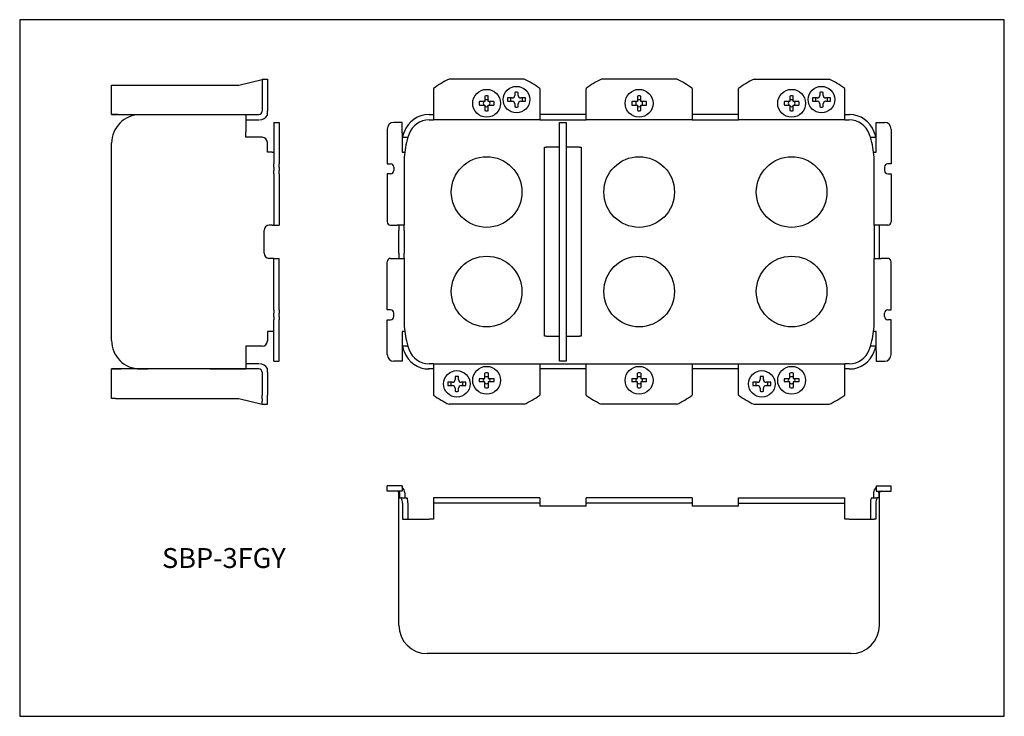
# Model space of a CAD drawing. Extents: x 0 to 297, y 0 to 210.
import ezdxf

# ---------------------------------------------------------------- set-up
doc = ezdxf.new("R2010")
doc.units = 0
doc.layers.add('1', color=7, linetype='CONTINUOUS')
doc.layers.add('図面枠', color=7, linetype='CONTINUOUS')

# ---------------------------------------------------------------- blocks, each defined once
blk = doc.blocks.new('D_FRAME_VIEW_5686')
at = {"layer": '1', "color": 7, "linetype": 'CONTINUOUS'}
for p, q in [((27.7, 181.4), (27.7, 190.3)), ((66.1, 190.3), (73.1, 192)), ((73.1, 192.05), (74.7, 192.05)), ((73.1, 192.05), (73.1, 189.3)), ((74.7, 192.05), (74.7, 189.3)), ((73.1, 189.3), (73.1, 182.4)), ((74.7, 189.3), (74.7, 182.4)), ((28.9, 181.4), (27.7, 181.4)), ((29.7, 181.4), (28.9, 181.4)), ((68.2, 181.4), (68.2, 176.15)), ((68.2, 181.4), (72.1, 181.4)), ((74.7, 181.27), (74.7, 182.4)), ((68.2, 179.8), (72.1, 179.8)), ((76.7, 179.05), (78.3, 179.05)), ((76.7, 179.05), (76.7, 177.05)), ((78.3, 179.05), (78.3, 177.05)), ((68.2, 174.55), (68.2, 176.15)), ((76.7, 177.05), (76.7, 166.55)), ((78.3, 177.05), (78.3, 166.55)), ((27.7, 167.05), (27.7, 172.8)), ((73.1, 174.55), (68.2, 174.55)), ((74.7, 170.05), (74.7, 172.95)), ((76.2, 170.05), (74.7, 170.05)), ((76.2, 170.05), (76.7, 170.05)), ((76.7, 170.05), (76.7, 170.05)), ((27.7, 119.05), (27.7, 167.05)), ((76.7, 165.55), (76.7, 166.55)), ((78.3, 165.55), (78.3, 166.55)), ((76.7, 165.55), (76.7, 164.55)), ((76.7, 163.55), (76.7, 164.55)), ((76.7, 163.55), (76.7, 149.05)), ((78.3, 165.55), (78.3, 164.55)), ((78.3, 163.55), (78.3, 164.55)), ((78.3, 163.55), (78.3, 149.05)), ((76.7, 149.05), (76.7, 148.05)), ((78.3, 149.05), (78.3, 148.05)), ((73.7, 139.65), (73.7, 146.45)), ((76.2, 148.05), (75.3, 148.05)), ((76.2, 148.05), (76.7, 148.05)), ((76.7, 148.05), (78.3, 148.05)), ((76.2, 138.05), (75.3, 138.05)), ((76.7, 138.05), (76.2, 138.05)), ((76.7, 137.05), (76.7, 138.05)), ((76.7, 138.05), (78.3, 138.05)), ((76.7, 122.55), (76.7, 137.05)), ((78.3, 137.05), (78.3, 138.05)), ((78.3, 122.55), (78.3, 137.05)), ((76.7, 122.55), (76.7, 121.55)), ((78.3, 122.55), (78.3, 121.55)), ((27.7, 113.3), (27.7, 119.05)), ((76.7, 120.55), (76.7, 121.55)), ((76.7, 120.55), (76.7, 119.55)), ((76.7, 109.05), (76.7, 119.55)), ((78.3, 120.55), (78.3, 121.55)), ((78.3, 120.55), (78.3, 119.55)), ((78.3, 109.05), (78.3, 119.55)), ((74.7, 116.05), (74.7, 113.15)), ((76.2, 116.05), (74.7, 116.05)), ((76.7, 116.05), (76.2, 116.05)), ((76.7, 116.05), (76.7, 116.05)), ((68.2, 111.55), (68.2, 109.95)), ((73.1, 111.55), (68.2, 111.55)), ((68.2, 109.95), (68.2, 104.7)), ((76.7, 107.05), (76.7, 109.05)), ((76.7, 107.05), (78.3, 107.05)), ((78.3, 107.05), (78.3, 109.05)), ((27.7, 95.8), (27.7, 104.7)), ((27.7, 104.7), (28.9, 104.7)), ((28.9, 104.7), (30.5, 104.7)), ((36.3, 104.7), (38.77, 104.7)), ((39.3, 104.7), (38.77, 104.7)), ((57.43, 104.7), (56.9, 104.7)), ((57.43, 104.7), (68.2, 104.7)), ((72.1, 106.3), (68.2, 106.3)), ((72.1, 104.7), (68.2, 104.7)), ((74.7, 103.7), (74.7, 104.83)), ((73.1, 103.7), (73.1, 96.8)), ((74.7, 103.7), (74.7, 96.8)), ((28.9, 95.8), (27.7, 95.8)), ((28.9, 95.8), (66.1, 95.8)), ((66.1, 95.8), (73.1, 94.1)), ((73.1, 95.68), (73.1, 96.8)), ((73.1, 95.68), (73.1, 95)), ((74.7, 94.05), (74.7, 96.8)), ((73.1, 94.05), (73.1, 95)), ((73.1, 94.05), (74.7, 94.05))]:
    blk.add_line(p, q, dxfattribs=at)
for centre, radius, start, end in [((36.26, 172.78), 8.56, 89.7284, 179.8738), ((72.1, 182.4), 1, 270, 0), ((72.36, 182.4), 2.6, 270, 334.1284), ((73.1, 172.95), 1.6, 0.0009, 89.9991), ((75.3, 146.45), 1.6, 90, 180), ((75.3, 139.65), 1.6, 180, 270), ((36.26, 113.32), 8.56, 180.1205, 270.2773), ((73.1, 113.15), 1.6, 270.0007, 359.9993), ((72.1, 103.7), 1, 0, 90), ((72.36, 103.7), 2.6, 25.8716, 90)]:
    blk.add_arc(centre, radius, start, end, dxfattribs=at)
blk = doc.blocks.new('D_FRAME_VIEW_6057')
at = {"layer": '1', "color": 7, "linetype": 'CONTINUOUS'}
for p, q in [((110.85, 67.9), (110.85, 69.5)), ((112.85, 69.5), (110.85, 69.5)), ((115.35, 69.5), (112.85, 69.5)), ((115.35, 69.5), (115.35, 67.9)), ((258.35, 69.5), (258.35, 67.9)), ((258.35, 69.5), (260.85, 69.5)), ((260.85, 69.5), (262.85, 69.5)), ((262.85, 67.9), (262.85, 69.5)), ((112.85, 67.9), (110.85, 67.9)), ((115.35, 67.9), (112.85, 67.9)), ((114.35, 27.5), (114.35, 67.4)), ((114.52, 67.4), (114.52, 65.9)), ((114.52, 65.9), (115.02, 65.9)), ((115.02, 65.9), (116.66, 65.9)), ((116.13, 67.4), (116.13, 65.9)), ((124.85, 65.9), (124.85, 64.3)), ((129.5, 65.9), (124.85, 65.9)), ((152.2, 65.9), (129.5, 65.9)), ((156.85, 65.9), (152.2, 65.9)), ((156.85, 65.9), (156.85, 64.3)), ((175.5, 65.9), (170.85, 65.9)), ((170.85, 64.3), (170.85, 65.9)), ((198.2, 65.9), (175.5, 65.9)), ((202.85, 65.9), (198.2, 65.9)), ((202.85, 65.9), (202.85, 64.3)), ((216.85, 64.3), (216.85, 65.9)), ((216.85, 65.9), (221.5, 65.9)), ((221.5, 65.9), (244.2, 65.9)), ((244.2, 65.9), (248.85, 65.9)), ((248.85, 64.3), (248.85, 65.9)), ((257.04, 65.9), (258.68, 65.9)), ((257.57, 67.4), (257.57, 65.9)), ((258.35, 67.9), (260.85, 67.9)), ((259.18, 65.9), (258.68, 65.9)), ((259.18, 67.4), (259.18, 65.9)), ((259.35, 27.5), (259.35, 67.4)), ((260.85, 67.9), (262.85, 67.9)), ((115.43, 64.3), (115.43, 59.4)), ((117.11, 64.3), (117.11, 59.4)), ((124.85, 64.3), (124.85, 63.3)), ((124.85, 63.3), (124.85, 59.4)), ((156.85, 64.3), (152.2, 64.3)), ((156.85, 64.3), (156.85, 63.3)), ((170.85, 63.3), (156.85, 63.3)), ((175.5, 64.3), (170.85, 64.3)), ((170.85, 63.3), (170.85, 64.3)), ((198.2, 64.3), (175.5, 64.3)), ((202.85, 64.3), (198.2, 64.3)), ((202.85, 64.3), (202.85, 63.3)), ((216.85, 63.3), (202.85, 63.3)), ((216.85, 63.3), (216.85, 64.3)), ((248.85, 63.3), (248.85, 64.3)), ((248.85, 59.4), (248.85, 63.3)), ((256.59, 64.3), (256.59, 59.4)), ((258.27, 64.3), (258.27, 59.4)), ((115.43, 59.4), (115.96, 59.4)), ((115.96, 59.4), (123.47, 59.4)), ((124.85, 59.4), (123.47, 59.4)), ((250.23, 59.4), (248.85, 59.4)), ((250.23, 59.4), (257.74, 59.4)), ((258.27, 59.4), (257.74, 59.4)), ((250.75, 18.9), (249.8, 18.9))]:
    blk.add_line(p, q, dxfattribs=at)
for points in [[(114.02, 67.9), (114.03, 67.9), (114.05, 67.9), (114.07, 67.9), (114.1, 67.89), (114.12, 67.89), (114.14, 67.89), (114.16, 67.88), (114.18, 67.87), (114.2, 67.87), (114.21, 67.86), (114.24, 67.85), (114.25, 67.85), (114.26, 67.84), (114.28, 67.83), (114.3, 67.82), (114.32, 67.8), (114.33, 67.79), (114.35, 67.78), (114.36, 67.77), (114.37, 67.76), (114.38, 67.75), (114.38, 67.74), (114.39, 67.73), (114.41, 67.72), (114.42, 67.7), (114.43, 67.68), (114.45, 67.66), (114.46, 67.65), (114.47, 67.63), (114.48, 67.61), (114.48, 67.59), (114.49, 67.57), (114.5, 67.55), (114.5, 67.53), (114.51, 67.51), (114.51, 67.5), (114.51, 67.48), (114.52, 67.47), (114.52, 67.46), (114.52, 67.44), (114.52, 67.43), (114.52, 67.42), (114.52, 67.4)], [(115.19, 65.73), (115.13, 65.83), (115.03, 65.9), (115.02, 65.9)], [(116.66, 65.9), (116.76, 65.85), (116.83, 65.75), (116.88, 65.66)], [(256.85, 65.73), (256.92, 65.83), (257, 65.89), (257.04, 65.9)], [(258.68, 65.9), (258.59, 65.85), (258.52, 65.76)], [(259.18, 67.4), (259.18, 67.42), (259.18, 67.44), (259.18, 67.46), (259.19, 67.48), (259.19, 67.51), (259.2, 67.53), (259.2, 67.55), (259.21, 67.57), (259.21, 67.59), (259.22, 67.61), (259.23, 67.62), (259.24, 67.64), (259.25, 67.66), (259.26, 67.68), (259.28, 67.7), (259.29, 67.71), (259.3, 67.73), (259.32, 67.74), (259.33, 67.76), (259.35, 67.77), (259.36, 67.79), (259.38, 67.8), (259.4, 67.81), (259.41, 67.82), (259.43, 67.84), (259.45, 67.85), (259.47, 67.85), (259.49, 67.86), (259.51, 67.87), (259.53, 67.88), (259.55, 67.88), (259.57, 67.89), (259.59, 67.89), (259.61, 67.9), (259.64, 67.9), (259.66, 67.9), (259.68, 67.9)]]:
    blk.add_lwpolyline(points, dxfattribs=at)
for centre, radius, start, end in [((114.04, 67.4), 2.09, 0.0526, 51.1733), ((259.66, 67.4), 2.09, 128.8175, 179.9566), ((113.85, 67.4), 0.5, 360, 90), ((111.77, 64.41), 3.66, 358.2534, 21.0778), ((113.46, 64.4), 3.65, 358.5294, 20.1818), ((260.06, 64.41), 3.46, 157.6463, 181.7928), ((261.85, 64.42), 3.58, 158.1174, 181.8765), ((259.85, 67.4), 0.5, 90, 180), ((122.95, 27.5), 8.6, 180, 270), ((250.75, 27.5), 8.6, 270, 0)]:
    blk.add_arc(centre, radius, start, end, dxfattribs=at)
blk = doc.blocks.new('D_FRAME_VIEW_5009')
at = {"layer": '1', "color": 7, "linetype": 'CONTINUOUS'}
for p, q in [((152.2, 192.05), (129.5, 192.05)), ((198.2, 192.05), (175.5, 192.05)), ((221.5, 192.05), (244.2, 192.05)), ((124.85, 189.3), (124.85, 182.4)), ((149.35, 188.09), (149.35, 187.2)), ((150.35, 187.2), (150.35, 188.09)), ((156.85, 189.3), (156.85, 182.4)), ((170.85, 182.4), (170.85, 189.3)), ((202.85, 189.3), (202.85, 182.4)), ((216.85, 182.4), (216.85, 189.3)), ((241.35, 188.09), (241.35, 187.2)), ((242.35, 187.2), (242.35, 188.09)), ((248.85, 182.4), (248.85, 189.3)), ((140.33, 185.31), (138.66, 185.31)), ((138.66, 184.28), (140.33, 184.28)), ((140.33, 186.99), (140.33, 185.31)), ((140.33, 184.28), (140.33, 182.61)), ((143.04, 185.31), (141.36, 185.31)), ((141.36, 185.31), (141.36, 186.99)), ((141.36, 182.61), (141.36, 184.28)), ((141.36, 184.28), (143.04, 184.28)), ((148.55, 186.4), (147.1, 186.4)), ((147.1, 186.4), (147.1, 185.4)), ((147.1, 185.4), (148.55, 185.4)), ((149.35, 184.6), (149.35, 183.71)), ((150.35, 183.71), (150.35, 184.6)), ((152.6, 186.4), (151.15, 186.4)), ((151.15, 185.4), (152.6, 185.4)), ((152.6, 185.4), (152.6, 186.4)), ((186.34, 185.31), (184.66, 185.31)), ((184.66, 184.28), (186.34, 184.28)), ((186.34, 186.99), (186.34, 185.31)), ((186.34, 184.28), (186.34, 182.61)), ((189.04, 185.31), (187.36, 185.31)), ((187.36, 185.31), (187.36, 186.99)), ((187.36, 182.61), (187.36, 184.28)), ((187.36, 184.28), (189.04, 184.28)), ((232.33, 185.31), (230.66, 185.31)), ((230.66, 184.28), (232.33, 184.28)), ((232.33, 186.99), (232.33, 185.31)), ((232.33, 184.28), (232.33, 182.61)), ((233.36, 185.31), (233.36, 186.99)), ((233.36, 182.61), (233.36, 184.28)), ((233.36, 184.28), (235.04, 184.28)), ((235.04, 185.31), (233.36, 185.31)), ((240.55, 186.4), (239.1, 186.4)), ((239.1, 186.4), (239.1, 185.4)), ((239.1, 185.4), (240.55, 185.4)), ((241.35, 184.6), (241.35, 183.71)), ((242.35, 183.71), (242.35, 184.6)), ((244.6, 186.4), (243.15, 186.4)), ((243.15, 185.4), (244.6, 185.4)), ((244.6, 185.4), (244.6, 186.4)), ((123.47, 181.4), (124.85, 181.4)), ((124.85, 182.4), (124.85, 179.8)), ((156.85, 182.4), (156.85, 179.8)), ((170.85, 181.4), (156.85, 181.4)), ((170.85, 179.8), (170.85, 182.4)), ((202.85, 182.4), (202.85, 179.8)), ((216.85, 181.4), (202.85, 181.4)), ((216.85, 179.8), (216.85, 182.4)), ((248.85, 179.8), (248.85, 182.4)), ((248.85, 181.4), (250.23, 181.4)), ((250.23, 181.4), (250.35, 181.4)), ((115.35, 179.05), (112.85, 179.05)), ((115.35, 175.92), (115.35, 179.05)), ((123.47, 179.8), (124.85, 179.8)), ((146.81, 179.8), (124.85, 179.8)), ((152.89, 179.8), (146.81, 179.8)), ((156.85, 179.8), (152.89, 179.8)), ((156.85, 179.8), (170.85, 179.8)), ((162.85, 107.05), (162.85, 179.05)), ((162.85, 179.05), (164.85, 179.05)), ((164.85, 179.05), (164.85, 107.05)), ((202.85, 179.8), (170.85, 179.8)), ((202.85, 179.8), (216.85, 179.8)), ((238.81, 179.8), (216.85, 179.8)), ((244.89, 179.8), (238.81, 179.8)), ((248.85, 179.8), (244.89, 179.8)), ((248.85, 179.8), (250.23, 179.8)), ((258.35, 179.05), (260.85, 179.05)), ((258.35, 175.92), (258.35, 179.05)), ((110.85, 177.05), (110.85, 166.55)), ((115.35, 175.92), (115.35, 170.05)), ((258.35, 170.05), (258.35, 175.92)), ((262.85, 177.05), (262.85, 166.55)), ((115.43, 174.55), (117.11, 174.55)), ((117.11, 174.55), (116.66, 172.95)), ((256.59, 174.55), (258.27, 174.55)), ((257.04, 172.95), (256.59, 174.55)), ((115.35, 170.05), (116.13, 170.05)), ((158.35, 114.55), (158.35, 171.55)), ((158.35, 171.55), (158.85, 171.55)), ((162.35, 171.55), (158.85, 171.55)), ((162.85, 171.55), (162.35, 171.55)), ((165.35, 171.55), (164.85, 171.55)), ((168.85, 171.55), (165.35, 171.55)), ((168.85, 171.55), (169.35, 171.55)), ((169.35, 171.55), (169.35, 114.55)), ((257.57, 170.05), (258.35, 170.05)), ((110.85, 166.55), (111.85, 166.55)), ((115.95, 167.05), (115.95, 148.05)), ((257.75, 148.05), (257.75, 167.05)), ((262.85, 166.55), (261.85, 166.55)), ((110.85, 163.55), (110.85, 149.05)), ((111.85, 163.55), (110.85, 163.55)), ((112.85, 165.55), (112.85, 164.55)), ((260.85, 165.55), (260.85, 164.55)), ((261.85, 163.55), (262.85, 163.55)), ((262.85, 163.55), (262.85, 149.05)), ((111.85, 148.05), (113.85, 148.05)), ((115.95, 148.05), (113.85, 148.05)), ((114.35, 148.05), (114.35, 146.45)), ((114.35, 139.65), (114.35, 146.45)), ((115.95, 146.45), (115.95, 148.05)), ((115.95, 146.45), (115.95, 139.65)), ((259.85, 148.05), (257.75, 148.05)), ((257.75, 148.05), (257.75, 146.45)), ((257.75, 146.45), (257.75, 139.65)), ((259.35, 146.45), (259.35, 148.05)), ((259.35, 139.65), (259.35, 146.45)), ((261.85, 148.05), (259.85, 148.05)), ((114.35, 139.65), (114.35, 138.05)), ((115.95, 138.05), (115.95, 139.65)), ((257.75, 139.65), (257.75, 138.05)), ((259.35, 138.05), (259.35, 139.65)), ((110.85, 122.55), (110.85, 137.05)), ((111.85, 138.05), (113.85, 138.05)), ((113.85, 138.05), (115.95, 138.05)), ((115.95, 138.05), (115.95, 119.05)), ((257.75, 119.05), (257.75, 138.05)), ((257.75, 138.05), (259.85, 138.05)), ((261.85, 138.05), (259.85, 138.05)), ((262.85, 122.55), (262.85, 137.05)), ((111.85, 122.55), (110.85, 122.55)), ((261.85, 122.55), (262.85, 122.55)), ((110.85, 109.05), (110.85, 119.55)), ((110.85, 119.55), (111.85, 119.55)), ((112.85, 120.55), (112.85, 121.55)), ((260.85, 120.55), (260.85, 121.55)), ((262.85, 119.55), (261.85, 119.55)), ((262.85, 109.05), (262.85, 119.55)), ((116.13, 116.05), (115.35, 116.05)), ((115.35, 116.05), (115.35, 110.18)), ((258.35, 116.05), (257.57, 116.05)), ((258.35, 110.18), (258.35, 116.05)), ((116.66, 113.15), (117.11, 111.55)), ((158.85, 114.55), (158.35, 114.55)), ((158.85, 114.55), (162.35, 114.55)), ((162.35, 114.55), (162.85, 114.55)), ((164.85, 114.55), (165.35, 114.55)), ((165.35, 114.55), (168.85, 114.55)), ((169.35, 114.55), (168.85, 114.55)), ((256.59, 111.55), (257.04, 113.15)), ((115.35, 110.18), (115.35, 107.05)), ((117.11, 111.55), (115.43, 111.55)), ((258.27, 111.55), (256.59, 111.55)), ((258.35, 110.18), (258.35, 107.05)), ((115.35, 107.05), (112.85, 107.05)), ((164.85, 107.05), (162.85, 107.05)), ((258.35, 107.05), (260.85, 107.05)), ((123.47, 104.7), (123.35, 104.7)), ((124.85, 106.3), (123.47, 106.3)), ((124.85, 104.7), (123.47, 104.7)), ((124.85, 106.3), (128.81, 106.3)), ((124.85, 106.3), (124.85, 103.7)), ((128.81, 106.3), (134.89, 106.3)), ((134.89, 106.3), (156.85, 106.3)), ((156.85, 106.3), (156.85, 103.7)), ((156.85, 106.3), (170.85, 106.3)), ((170.85, 104.7), (156.85, 104.7)), ((170.85, 106.3), (202.85, 106.3)), ((170.85, 103.7), (170.85, 106.3)), ((202.85, 106.3), (202.85, 103.7)), ((202.85, 106.3), (216.85, 106.3)), ((216.85, 104.7), (202.85, 104.7)), ((216.85, 106.3), (220.81, 106.3)), ((216.85, 103.7), (216.85, 106.3)), ((220.81, 106.3), (226.89, 106.3)), ((226.89, 106.3), (248.85, 106.3)), ((248.85, 103.7), (248.85, 106.3)), ((250.23, 106.3), (248.85, 106.3)), ((250.23, 104.7), (248.85, 104.7)), ((124.85, 103.7), (124.85, 96.8)), ((131.35, 102.39), (131.35, 101.5)), ((132.35, 101.5), (132.35, 102.39)), ((138.66, 101.81), (140.33, 101.81)), ((140.33, 101.81), (140.33, 103.49)), ((141.36, 103.49), (141.36, 101.81)), ((141.36, 101.81), (143.04, 101.81)), ((156.85, 103.7), (156.85, 96.8)), ((170.85, 96.8), (170.85, 103.7)), ((184.66, 101.81), (186.34, 101.81)), ((186.34, 101.81), (186.34, 103.49)), ((187.36, 103.49), (187.36, 101.81)), ((187.36, 101.81), (189.04, 101.81)), ((202.85, 103.7), (202.85, 96.8)), ((216.85, 96.8), (216.85, 103.7)), ((223.35, 102.39), (223.35, 101.5)), ((224.35, 101.5), (224.35, 102.39)), ((230.66, 101.81), (232.33, 101.81)), ((232.33, 101.81), (232.33, 103.49)), ((233.36, 103.49), (233.36, 101.81)), ((233.36, 101.81), (235.04, 101.81)), ((248.85, 96.8), (248.85, 103.7)), ((130.55, 100.7), (129.1, 100.7)), ((129.1, 100.7), (129.1, 99.7)), ((129.1, 99.7), (130.55, 99.7)), ((131.35, 98.9), (131.35, 98.01)), ((132.35, 98.01), (132.35, 98.9)), ((134.6, 100.7), (133.15, 100.7)), ((133.15, 99.7), (134.6, 99.7)), ((134.6, 99.7), (134.6, 100.7)), ((140.33, 100.78), (138.66, 100.78)), ((140.33, 99.11), (140.33, 100.78)), ((143.04, 100.78), (141.36, 100.78)), ((141.36, 100.78), (141.36, 99.11)), ((186.34, 100.78), (184.66, 100.78)), ((186.34, 99.11), (186.34, 100.78)), ((189.04, 100.78), (187.36, 100.78)), ((187.36, 100.78), (187.36, 99.11)), ((222.55, 100.7), (221.1, 100.7)), ((221.1, 100.7), (221.1, 99.7)), ((221.1, 99.7), (222.55, 99.7)), ((223.35, 98.9), (223.35, 98.01)), ((224.35, 98.01), (224.35, 98.9)), ((226.6, 100.7), (225.15, 100.7)), ((225.15, 99.7), (226.6, 99.7)), ((226.6, 99.7), (226.6, 100.7)), ((232.33, 100.78), (230.66, 100.78)), ((232.33, 99.11), (232.33, 100.78)), ((233.36, 100.78), (233.36, 99.11)), ((235.04, 100.78), (233.36, 100.78)), ((152.2, 94.05), (129.5, 94.05)), ((198.2, 94.05), (175.5, 94.05)), ((221.5, 94.05), (244.2, 94.05))]:
    blk.add_line(p, q, dxfattribs=at)
for centre, radius in [((140.85, 184.8), 4.2), ((149.85, 185.9), 4), ((186.85, 184.8), 4.2), ((232.85, 184.8), 4.2), ((241.85, 185.9), 4), ((140.85, 158.05), 10.65), ((186.85, 158.05), 10.65), ((232.85, 158.05), 10.65), ((140.85, 128.05), 10.65), ((186.85, 128.05), 10.65), ((232.85, 128.05), 10.65), ((131.85, 100.2), 4), ((140.85, 101.3), 4.2), ((186.85, 101.3), 4.2), ((223.85, 100.2), 4), ((232.85, 101.3), 4.2)]:
    blk.add_circle(centre, radius, dxfattribs=at)
for centre, radius, start, end in [((140.85, 167.55), 27, 114.8505, 126.3412), ((140.85, 167.55), 27, 53.6588, 65.1495), ((186.85, 167.55), 27, 114.8505, 126.3412), ((186.85, 167.55), 27, 53.6588, 65.1495), ((232.85, 167.55), 27, 114.8505, 126.3412), ((232.85, 167.55), 27, 53.6588, 65.1495), ((148.55, 187.2), 0.8, 270, 0), ((149.85, 185.9), 2.25, 77.1604, 102.8396), ((151.15, 187.2), 0.8, 180, 270), ((240.55, 187.2), 0.8, 270, 0), ((241.85, 185.9), 2.25, 77.1604, 102.8396), ((243.15, 187.2), 0.8, 180, 270), ((140.85, 184.8), 2.25, 166.7683, 193.2317), ((140.85, 184.8), 1.03, 150.0215, 209.9785), ((140.85, 184.8), 2.25, 76.7683, 103.2317), ((140.85, 184.8), 1.03, 60.0215, 119.9785), ((140.85, 184.8), 1.03, 330.0215, 29.9785), ((140.85, 184.8), 2.25, 346.7683, 13.2317), ((149.85, 185.9), 1.8, 163.8841, 196.1159), ((148.55, 184.6), 0.8, 0, 90), ((151.15, 184.6), 0.8, 90, 180), ((149.85, 185.9), 1.8, 343.8841, 16.1159), ((186.85, 184.8), 2.25, 166.7683, 193.2317), ((186.85, 184.8), 1.03, 150.0215, 209.9785), ((186.85, 184.8), 2.25, 76.7683, 103.2317), ((186.85, 184.8), 1.03, 60.0215, 119.9785), ((186.85, 184.8), 1.03, 330.0215, 29.9785), ((186.85, 184.8), 2.25, 346.7683, 13.2317), ((232.85, 184.8), 2.25, 166.7683, 193.2317), ((232.85, 184.8), 1.03, 150.0215, 209.9785), ((232.85, 184.8), 2.25, 76.7683, 103.2317), ((232.85, 184.8), 1.03, 60.0215, 119.9785), ((232.85, 184.8), 1.03, 330.0215, 29.9785), ((232.85, 184.8), 2.25, 346.7683, 13.2317), ((241.85, 185.9), 1.8, 163.8841, 196.1159), ((240.55, 184.6), 0.8, 0, 90), ((243.15, 184.6), 0.8, 90, 180), ((241.85, 185.9), 1.8, 343.8841, 16.1159), ((123.47, 173.4), 8, 90, 159.9254), ((140.85, 184.8), 1.03, 240.0215, 299.9785), ((140.85, 184.8), 2.25, 256.7683, 283.2317), ((149.85, 185.9), 2.25, 257.1604, 282.8396), ((186.85, 184.8), 1.03, 240.0215, 299.9785), ((186.85, 184.8), 2.25, 256.7683, 283.2317), ((232.85, 184.8), 1.03, 240.0215, 299.9785), ((232.85, 184.8), 2.25, 256.7683, 283.2317), ((241.85, 185.9), 2.25, 257.1604, 282.8396), ((250.23, 173.4), 8, 20.0746, 90), ((112.85, 177.05), 2, 90, 180), ((123.47, 173.4), 6.4, 90, 159.9254), ((250.23, 173.4), 6.4, 20.0746, 90), ((260.85, 177.05), 2, 0, 90), ((140.85, 167.05), 26.5, 159.9254, 163.5595), ((140.85, 167.05), 24.9, 159.9254, 162.47), ((232.85, 167.05), 24.9, 17.53, 20.0746), ((232.85, 167.05), 26.5, 16.4405, 20.0746), ((140.85, 167.05), 24.9, 166.2935, 173.0801), ((232.85, 167.05), 24.9, 6.9199, 13.7065), ((140.85, 167.05), 24.9, 173.0801, 180), ((232.85, 167.05), 24.9, 0, 6.9199), ((111.85, 165.55), 1, 0, 90), ((261.85, 165.55), 1, 90, 180), ((111.85, 164.55), 1, 270, 0), ((261.85, 164.55), 1, 180, 270), ((111.85, 149.05), 1, 180, 270), ((261.85, 149.05), 1, 270, 0), ((111.85, 137.05), 1, 90, 180), ((261.85, 137.05), 1, 0, 90), ((111.85, 121.55), 1, 360, 90), ((261.85, 121.55), 1, 90, 180), ((111.85, 120.55), 1, 270, 0), ((140.85, 119.05), 24.9, 180, 186.9199), ((232.85, 119.05), 24.9, 353.0801, 0), ((261.85, 120.55), 1, 180, 270), ((140.85, 119.05), 24.9, 186.9199, 193.7065), ((232.85, 119.05), 24.9, 346.2935, 353.0801), ((140.85, 119.05), 26.5, 196.4405, 200.0746), ((123.47, 112.7), 8, 200.0746, 270), ((140.85, 119.05), 24.9, 197.53, 200.0746), ((123.47, 112.7), 6.4, 200.0746, 270), ((250.23, 112.7), 6.4, 270, 339.9254), ((250.23, 112.7), 8, 270, 339.9254), ((232.85, 119.05), 24.9, 339.9254, 342.47), ((232.85, 119.05), 26.5, 339.9254, 343.5595), ((112.85, 109.05), 2, 180, 270), ((260.85, 109.05), 2, 270, 0), ((130.55, 101.5), 0.8, 270, 360), ((131.85, 100.2), 2.25, 77.1604, 102.8396), ((133.15, 101.5), 0.8, 180, 270), ((140.85, 101.3), 2.25, 166.7683, 193.2317), ((140.85, 101.3), 1.03, 150.0215, 209.9785), ((140.85, 101.3), 2.25, 76.7683, 103.2317), ((140.85, 101.3), 1.03, 60.0215, 119.9785), ((140.85, 101.3), 1.03, 330.0215, 29.9785), ((140.85, 101.3), 2.25, 346.7683, 13.2317), ((186.85, 101.3), 2.25, 166.7683, 193.2317), ((186.85, 101.3), 1.03, 150.0215, 209.9785), ((186.85, 101.3), 2.25, 76.7683, 103.2317), ((186.85, 101.3), 1.03, 60.0215, 119.9785), ((186.85, 101.3), 1.03, 330.0215, 29.9785), ((186.85, 101.3), 2.25, 346.7683, 13.2317), ((222.55, 101.5), 0.8, 270, 360), ((223.85, 100.2), 2.25, 77.1604, 102.8396), ((225.15, 101.5), 0.8, 180, 270), ((232.85, 101.3), 2.25, 166.7683, 193.2317), ((232.85, 101.3), 1.03, 150.0215, 209.9785), ((232.85, 101.3), 2.25, 76.7683, 103.2317), ((232.85, 101.3), 1.03, 60.0215, 119.9785), ((232.85, 101.3), 1.03, 330.0215, 29.9785), ((232.85, 101.3), 2.25, 346.7683, 13.2317), ((131.85, 100.2), 1.8, 163.8841, 196.1159), ((130.55, 98.9), 0.8, 0, 90), ((133.15, 98.9), 0.8, 90, 180), ((131.85, 100.2), 1.8, 343.8841, 16.1159), ((140.85, 101.3), 2.25, 256.7683, 283.2317), ((140.85, 101.3), 1.03, 240.0215, 299.9785), ((186.85, 101.3), 2.25, 256.7683, 283.2317), ((186.85, 101.3), 1.03, 240.0215, 299.9785), ((223.85, 100.2), 1.8, 163.8841, 196.1159), ((222.55, 98.9), 0.8, 0, 90), ((225.15, 98.9), 0.8, 90, 180), ((223.85, 100.2), 1.8, 343.8841, 16.1159), ((232.85, 101.3), 1.03, 240.0215, 299.9785), ((232.85, 101.3), 2.25, 256.7683, 283.2317), ((140.85, 118.55), 27, 233.6588, 245.1495), ((131.85, 100.2), 2.25, 257.1604, 282.8396), ((140.85, 118.55), 27, 294.8505, 306.3412), ((186.85, 118.55), 27, 233.6588, 245.1495), ((186.85, 118.55), 27, 294.8505, 306.3412), ((232.85, 118.55), 27, 233.6588, 245.1495), ((223.85, 100.2), 2.25, 257.1604, 282.8396), ((232.85, 118.55), 27, 294.8505, 306.3412)]:
    blk.add_arc(centre, radius, start, end, dxfattribs=at)
blk = doc.blocks.new('D_FRAME_DRAWING_17')
at = {"layer": '図面枠', "color": 7, "linetype": 'CONTINUOUS'}
for p, q in [((297, 210), (0, 210)), ((0, 210), (0, 0)), ((297, 0), (297, 210)), ((0, 0), (297, 0))]:
    blk.add_line(p, q, dxfattribs=at)

msp = doc.modelspace()

# ---------------------------------------------------------------- linework, layer by layer
at = {"layer": '1', "color": 7, "linetype": 'CONTINUOUS'}
for p, q in [((27.7, 190.3), (66.1, 190.3)), ((27.7, 181.4), (68.2, 181.4)), ((68.2, 104.7), (27.7, 104.7)), ((156.85, 64.3), (124.85, 64.3)), ((216.85, 64.3), (248.85, 64.3)), ((250.75, 18.9), (122.95, 18.9))]:
    msp.add_line(p, q, dxfattribs=at)

# ---------------------------------------------------------------- block references
for name in ['D_FRAME_VIEW_5686', 'D_FRAME_VIEW_5009', 'D_FRAME_VIEW_6057']:
    msp.add_blockref(name, (0, 0), dxfattribs=at)
at = {"layer": '図面枠', "color": 7}
msp.add_blockref('D_FRAME_DRAWING_17', (0, 0), dxfattribs=at)

# ---------------------------------------------------------------- texts
at = {"layer": '1', "color": 7, "linetype": 'CONTINUOUS'}
msp.add_text('SBP-3FGY', height=6, dxfattribs=at).set_placement((42.93, 44.71))

doc.saveas('drawing.dxf')
